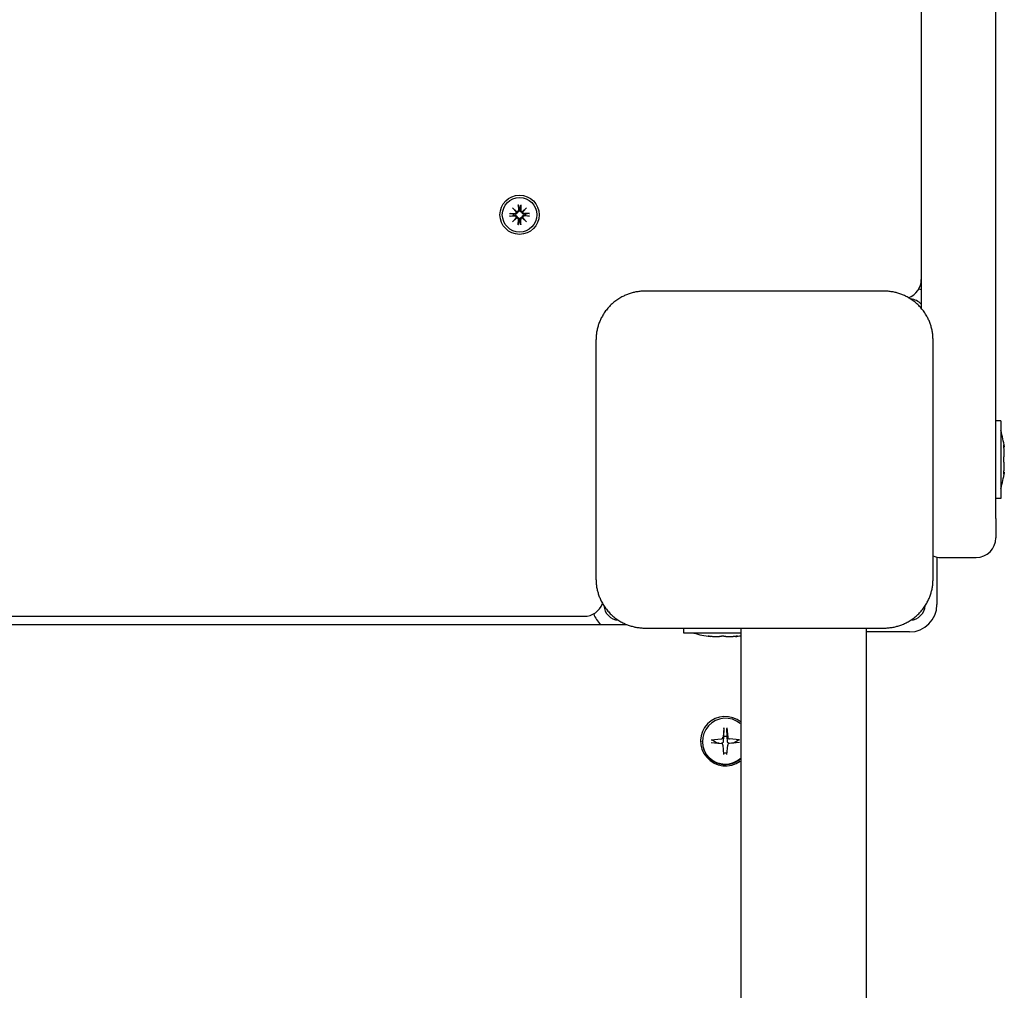
# Model space of a CAD drawing. Extents: x -18709 to -6574, y 7691 to 18552.
# Drawn here: x -13636 to -13384, y 15592 to 15840 of the extents above; entities that cross this region are included whole.
import ezdxf

# ---------------------------------------------------------------- set-up
doc = ezdxf.new("R2010")
doc.units = 0
doc.header["$LTSCALE"] = 30
doc.header["$MEASUREMENT"] = 0
doc.layers.get('0').update_dxf_attribs({"linetype": 'CONTINUOUS'})

msp = doc.modelspace()

# ---------------------------------------------------------------- linework, layer by layer
for p, q in [((-13405.48, 15904.36), (-13405.48, 15765.95)), ((-13386.48, 15765.95), (-13386.48, 15904.36)), ((-13508.3, 15792.31), (-13508.27, 15790.97)), ((-13507.65, 15792.31), (-13507.69, 15790.97)), ((-13510.54, 15790.07), (-13509.19, 15790.04)), ((-13509.61, 15789.9), (-13510.42, 15790.06)), ((-13509.74, 15791.52), (-13508.72, 15790.59)), ((-13509.74, 15791.52), (-13508.86, 15790.63)), ((-13508.81, 15790.49), (-13509.74, 15791.52)), ((-13509.2, 15789.87), (-13509.61, 15789.9)), ((-13508.86, 15790.63), (-13508.62, 15790.39)), ((-13508.29, 15792.2), (-13508.13, 15791.39)), ((-13508.13, 15791.39), (-13508.1, 15790.97)), ((-13507.86, 15790.97), (-13507.83, 15791.39)), ((-13507.83, 15791.39), (-13507.66, 15792.2)), ((-13507.1, 15790.63), (-13507.33, 15790.39)), ((-13507.24, 15790.59), (-13506.21, 15791.52)), ((-13506.21, 15791.52), (-13507.14, 15790.49)), ((-13506.21, 15791.52), (-13507.1, 15790.63)), ((-13505.42, 15790.07), (-13506.76, 15790.04)), ((-13506.34, 15789.9), (-13506.76, 15789.87)), ((-13505.53, 15790.06), (-13506.34, 15789.9)), ((-13510.54, 15789.43), (-13509.19, 15789.46)), ((-13510.42, 15789.44), (-13509.61, 15789.6)), ((-13509.74, 15787.98), (-13508.81, 15789.01)), ((-13508.72, 15788.92), (-13509.74, 15787.98)), ((-13509.74, 15787.98), (-13508.86, 15788.87)), ((-13509.61, 15789.6), (-13509.2, 15789.63)), ((-13508.86, 15788.87), (-13508.62, 15789.11)), ((-13508.3, 15787.19), (-13508.27, 15788.54)), ((-13508.13, 15788.11), (-13508.29, 15787.31)), ((-13508.1, 15788.53), (-13508.13, 15788.11)), ((-13507.83, 15788.11), (-13507.86, 15788.53)), ((-13507.66, 15787.31), (-13507.83, 15788.11)), ((-13507.65, 15787.19), (-13507.69, 15788.54)), ((-13507.1, 15788.87), (-13507.33, 15789.11)), ((-13506.21, 15787.98), (-13507.24, 15788.92)), ((-13507.14, 15789.01), (-13506.21, 15787.98)), ((-13506.21, 15787.98), (-13507.1, 15788.87)), ((-13506.76, 15789.63), (-13506.34, 15789.6)), ((-13505.42, 15789.43), (-13506.76, 15789.46)), ((-13506.34, 15789.6), (-13505.53, 15789.44)), ((-13414.98, 15770.25), (-13475.98, 15770.25)), ((-13405.48, 15765.95), (-13405.48, 15765.88)), ((-13386.48, 15712.25), (-13386.48, 15765.95)), ((-13488.48, 15757.75), (-13488.48, 15696.75)), ((-13402.48, 15696.75), (-13402.48, 15757.75)), ((-13385.21, 15737.17), (-13386.48, 15737.17)), ((-13385.21, 15737.17), (-13385.21, 15717.34)), ((-13384.42, 15730.46), (-13384.3, 15730.46)), ((-13384.42, 15724.04), (-13384.3, 15724.04)), ((-13385.21, 15717.34), (-13386.48, 15717.34)), ((-13386.48, 15712.25), (-13386.48, 15707.25)), ((-13401.48, 15702.35), (-13401.48, 15690.25)), ((-13400.48, 15702.25), (-13391.48, 15702.25)), ((-14339.48, 15687.25), (-13491.48, 15687.25)), ((-14350.31, 15685.15), (-13480.64, 15685.15)), ((-13475.98, 15684.25), (-13414.98, 15684.25)), ((-13466.04, 15682.98), (-13466.04, 15684.25)), ((-13451.48, 15684.25), (-13451.48, 14132.15)), ((-13419.48, 14132.15), (-13419.48, 15684.25)), ((-13451.48, 15682.98), (-13466.04, 15682.98)), ((-13459.34, 15682.19), (-13459.34, 15682.07)), ((-13452.91, 15682.19), (-13452.91, 15682.07)), ((-13408.48, 15683.25), (-13419.48, 15683.25)), ((-13455.86, 15658.8), (-13456.07, 15656.4)), ((-13455.87, 15658.63), (-13455.94, 15656.47)), ((-13455.09, 15658.8), (-13454.88, 15656.4)), ((-13455.01, 15656.47), (-13455.08, 15658.63)), ((-13461.49, 15655.37), (-13461.49, 15655.25)), ((-13459.1, 15655.74), (-13456.57, 15655.94)), ((-13459.1, 15655.01), (-13456.57, 15654.81)), ((-13457.01, 15654.85), (-13457.6, 15654.9)), ((-13455.86, 15651.95), (-13456.07, 15654.35)), ((-13455.94, 15656.47), (-13456.02, 15655.32)), ((-13455.09, 15651.95), (-13454.88, 15654.35)), ((-13454.94, 15655.32), (-13455.01, 15656.47)), ((-13451.85, 15655.74), (-13454.39, 15655.94)), ((-13451.85, 15655.01), (-13454.39, 15654.81)), ((-13453.35, 15654.9), (-13453.94, 15654.85))]:
    msp.add_line(p, q)
at = {"flags": 128}
for points in [[(-13508.29, 15792.2), (-13508.29, 15792.2), (-13508.29, 15792.2), (-13508.29, 15792.21), (-13508.29, 15792.21), (-13508.29, 15792.21), (-13508.29, 15792.22), (-13508.29, 15792.22), (-13508.29, 15792.22), (-13508.29, 15792.23), (-13508.29, 15792.23), (-13508.3, 15792.24), (-13508.3, 15792.24), (-13508.3, 15792.25), (-13508.3, 15792.25), (-13508.3, 15792.26), (-13508.3, 15792.26), (-13508.3, 15792.27), (-13508.3, 15792.28), (-13508.3, 15792.28), (-13508.3, 15792.29), (-13508.3, 15792.29), (-13508.3, 15792.3), (-13508.3, 15792.31), (-13508.3, 15792.31)], [(-13507.65, 15792.31), (-13507.66, 15792.31), (-13507.66, 15792.3), (-13507.66, 15792.29), (-13507.66, 15792.29), (-13507.66, 15792.28), (-13507.66, 15792.28), (-13507.66, 15792.27), (-13507.66, 15792.26), (-13507.66, 15792.26), (-13507.66, 15792.25), (-13507.66, 15792.25), (-13507.66, 15792.24), (-13507.66, 15792.24), (-13507.66, 15792.23), (-13507.66, 15792.23), (-13507.66, 15792.22), (-13507.66, 15792.22), (-13507.66, 15792.22), (-13507.66, 15792.21), (-13507.66, 15792.21), (-13507.66, 15792.21), (-13507.66, 15792.2), (-13507.66, 15792.2), (-13507.66, 15792.2)], [(-13510.54, 15790.07), (-13510.53, 15790.07), (-13510.52, 15790.07), (-13510.52, 15790.07), (-13510.51, 15790.07), (-13510.51, 15790.07), (-13510.5, 15790.07), (-13510.49, 15790.07), (-13510.49, 15790.07), (-13510.48, 15790.07), (-13510.48, 15790.07), (-13510.47, 15790.07), (-13510.47, 15790.07), (-13510.46, 15790.07), (-13510.46, 15790.07), (-13510.45, 15790.07), (-13510.45, 15790.07), (-13510.45, 15790.07), (-13510.44, 15790.07), (-13510.44, 15790.07), (-13510.43, 15790.07), (-13510.43, 15790.07), (-13510.43, 15790.07), (-13510.42, 15790.07), (-13510.42, 15790.06)], [(-13508.62, 15790.39), (-13508.62, 15790.36), (-13508.63, 15790.32), (-13508.63, 15790.28), (-13508.64, 15790.25), (-13508.66, 15790.21), (-13508.67, 15790.18), (-13508.69, 15790.14), (-13508.71, 15790.11), (-13508.73, 15790.08), (-13508.75, 15790.05), (-13508.78, 15790.02), (-13508.81, 15790), (-13508.84, 15789.98), (-13508.87, 15789.95), (-13508.9, 15789.94), (-13508.93, 15789.92), (-13508.96, 15789.91), (-13508.99, 15789.9), (-13509.03, 15789.89), (-13509.06, 15789.88), (-13509.09, 15789.87), (-13509.13, 15789.87), (-13509.16, 15789.87), (-13509.2, 15789.87)], [(-13508.1, 15790.97), (-13508.1, 15790.94), (-13508.1, 15790.9), (-13508.1, 15790.87), (-13508.1, 15790.84), (-13508.11, 15790.8), (-13508.12, 15790.77), (-13508.13, 15790.73), (-13508.15, 15790.7), (-13508.16, 15790.67), (-13508.18, 15790.64), (-13508.2, 15790.61), (-13508.22, 15790.58), (-13508.25, 15790.55), (-13508.28, 15790.53), (-13508.31, 15790.5), (-13508.34, 15790.48), (-13508.37, 15790.46), (-13508.4, 15790.45), (-13508.44, 15790.43), (-13508.47, 15790.42), (-13508.51, 15790.41), (-13508.55, 15790.4), (-13508.58, 15790.4), (-13508.62, 15790.39)], [(-13507.33, 15790.39), (-13507.37, 15790.4), (-13507.41, 15790.4), (-13507.44, 15790.41), (-13507.48, 15790.42), (-13507.52, 15790.43), (-13507.55, 15790.45), (-13507.59, 15790.46), (-13507.62, 15790.48), (-13507.65, 15790.5), (-13507.68, 15790.53), (-13507.71, 15790.55), (-13507.73, 15790.58), (-13507.75, 15790.61), (-13507.77, 15790.64), (-13507.79, 15790.67), (-13507.81, 15790.7), (-13507.82, 15790.73), (-13507.83, 15790.77), (-13507.84, 15790.8), (-13507.85, 15790.84), (-13507.85, 15790.87), (-13507.86, 15790.9), (-13507.86, 15790.94), (-13507.86, 15790.97)], [(-13506.76, 15789.87), (-13506.79, 15789.87), (-13506.82, 15789.87), (-13506.86, 15789.87), (-13506.89, 15789.88), (-13506.93, 15789.89), (-13506.96, 15789.9), (-13507, 15789.91), (-13507.03, 15789.92), (-13507.06, 15789.94), (-13507.09, 15789.95), (-13507.12, 15789.98), (-13507.15, 15790), (-13507.17, 15790.02), (-13507.2, 15790.05), (-13507.23, 15790.08), (-13507.25, 15790.11), (-13507.27, 15790.14), (-13507.28, 15790.18), (-13507.3, 15790.21), (-13507.31, 15790.25), (-13507.32, 15790.28), (-13507.33, 15790.32), (-13507.33, 15790.36), (-13507.33, 15790.39)], [(-13505.53, 15790.06), (-13505.53, 15790.07), (-13505.53, 15790.07), (-13505.52, 15790.07), (-13505.52, 15790.07), (-13505.52, 15790.07), (-13505.51, 15790.07), (-13505.51, 15790.07), (-13505.5, 15790.07), (-13505.5, 15790.07), (-13505.49, 15790.07), (-13505.49, 15790.07), (-13505.48, 15790.07), (-13505.48, 15790.07), (-13505.47, 15790.07), (-13505.47, 15790.07), (-13505.46, 15790.07), (-13505.46, 15790.07), (-13505.45, 15790.07), (-13505.45, 15790.07), (-13505.44, 15790.07), (-13505.44, 15790.07), (-13505.43, 15790.07), (-13505.42, 15790.07), (-13505.42, 15790.07)], [(-13510.42, 15789.44), (-13510.42, 15789.44), (-13510.43, 15789.44), (-13510.43, 15789.44), (-13510.43, 15789.44), (-13510.44, 15789.44), (-13510.44, 15789.44), (-13510.45, 15789.44), (-13510.45, 15789.43), (-13510.45, 15789.43), (-13510.46, 15789.43), (-13510.46, 15789.43), (-13510.47, 15789.43), (-13510.47, 15789.43), (-13510.48, 15789.43), (-13510.48, 15789.43), (-13510.49, 15789.43), (-13510.49, 15789.43), (-13510.5, 15789.43), (-13510.51, 15789.43), (-13510.51, 15789.43), (-13510.52, 15789.43), (-13510.52, 15789.43), (-13510.53, 15789.43), (-13510.54, 15789.43)], [(-13509.2, 15789.63), (-13509.16, 15789.63), (-13509.13, 15789.63), (-13509.09, 15789.63), (-13509.06, 15789.62), (-13509.03, 15789.62), (-13508.99, 15789.61), (-13508.96, 15789.6), (-13508.93, 15789.58), (-13508.9, 15789.57), (-13508.87, 15789.55), (-13508.84, 15789.53), (-13508.81, 15789.51), (-13508.78, 15789.48), (-13508.75, 15789.45), (-13508.73, 15789.42), (-13508.71, 15789.39), (-13508.69, 15789.36), (-13508.67, 15789.33), (-13508.66, 15789.29), (-13508.64, 15789.26), (-13508.63, 15789.22), (-13508.63, 15789.18), (-13508.62, 15789.14), (-13508.62, 15789.11)], [(-13508.62, 15789.11), (-13508.58, 15789.11), (-13508.55, 15789.1), (-13508.51, 15789.1), (-13508.47, 15789.09), (-13508.44, 15789.07), (-13508.4, 15789.06), (-13508.37, 15789.04), (-13508.34, 15789.02), (-13508.31, 15789), (-13508.28, 15788.98), (-13508.25, 15788.95), (-13508.22, 15788.92), (-13508.2, 15788.89), (-13508.18, 15788.86), (-13508.16, 15788.83), (-13508.15, 15788.8), (-13508.13, 15788.77), (-13508.12, 15788.74), (-13508.11, 15788.7), (-13508.1, 15788.67), (-13508.1, 15788.63), (-13508.1, 15788.6), (-13508.1, 15788.56), (-13508.1, 15788.53)], [(-13508.3, 15787.19), (-13508.3, 15787.2), (-13508.3, 15787.2), (-13508.3, 15787.21), (-13508.3, 15787.22), (-13508.3, 15787.22), (-13508.3, 15787.23), (-13508.3, 15787.23), (-13508.3, 15787.24), (-13508.3, 15787.24), (-13508.3, 15787.25), (-13508.3, 15787.25), (-13508.3, 15787.26), (-13508.3, 15787.26), (-13508.29, 15787.27), (-13508.29, 15787.27), (-13508.29, 15787.28), (-13508.29, 15787.28), (-13508.29, 15787.29), (-13508.29, 15787.29), (-13508.29, 15787.29), (-13508.29, 15787.3), (-13508.29, 15787.3), (-13508.29, 15787.3), (-13508.29, 15787.31)], [(-13507.86, 15788.53), (-13507.86, 15788.56), (-13507.86, 15788.6), (-13507.85, 15788.63), (-13507.85, 15788.67), (-13507.84, 15788.7), (-13507.83, 15788.74), (-13507.82, 15788.77), (-13507.81, 15788.8), (-13507.79, 15788.83), (-13507.77, 15788.86), (-13507.75, 15788.89), (-13507.73, 15788.92), (-13507.71, 15788.95), (-13507.68, 15788.98), (-13507.65, 15789), (-13507.62, 15789.02), (-13507.59, 15789.04), (-13507.55, 15789.06), (-13507.52, 15789.07), (-13507.48, 15789.09), (-13507.44, 15789.1), (-13507.41, 15789.1), (-13507.37, 15789.11), (-13507.33, 15789.11)], [(-13507.66, 15787.31), (-13507.66, 15787.3), (-13507.66, 15787.3), (-13507.66, 15787.3), (-13507.66, 15787.29), (-13507.66, 15787.29), (-13507.66, 15787.29), (-13507.66, 15787.28), (-13507.66, 15787.28), (-13507.66, 15787.27), (-13507.66, 15787.27), (-13507.66, 15787.26), (-13507.66, 15787.26), (-13507.66, 15787.25), (-13507.66, 15787.25), (-13507.66, 15787.24), (-13507.66, 15787.24), (-13507.66, 15787.23), (-13507.66, 15787.23), (-13507.66, 15787.22), (-13507.66, 15787.22), (-13507.66, 15787.21), (-13507.66, 15787.2), (-13507.66, 15787.2), (-13507.65, 15787.19)], [(-13507.33, 15789.11), (-13507.33, 15789.14), (-13507.33, 15789.18), (-13507.32, 15789.22), (-13507.31, 15789.26), (-13507.3, 15789.29), (-13507.28, 15789.33), (-13507.27, 15789.36), (-13507.25, 15789.39), (-13507.23, 15789.42), (-13507.2, 15789.45), (-13507.17, 15789.48), (-13507.15, 15789.51), (-13507.12, 15789.53), (-13507.09, 15789.55), (-13507.06, 15789.57), (-13507.03, 15789.58), (-13507, 15789.6), (-13506.96, 15789.61), (-13506.93, 15789.62), (-13506.89, 15789.62), (-13506.86, 15789.63), (-13506.82, 15789.63), (-13506.79, 15789.63), (-13506.76, 15789.63)], [(-13505.42, 15789.43), (-13505.42, 15789.43), (-13505.43, 15789.43), (-13505.44, 15789.43), (-13505.44, 15789.43), (-13505.45, 15789.43), (-13505.45, 15789.43), (-13505.46, 15789.43), (-13505.46, 15789.43), (-13505.47, 15789.43), (-13505.47, 15789.43), (-13505.48, 15789.43), (-13505.48, 15789.43), (-13505.49, 15789.43), (-13505.49, 15789.43), (-13505.5, 15789.43), (-13505.5, 15789.43), (-13505.51, 15789.44), (-13505.51, 15789.44), (-13505.52, 15789.44), (-13505.52, 15789.44), (-13505.52, 15789.44), (-13505.53, 15789.44), (-13505.53, 15789.44), (-13505.53, 15789.44)], [(-13475.98, 15770.25), (-13476.23, 15770.25), (-13476.49, 15770.24), (-13476.75, 15770.23), (-13477, 15770.21), (-13477.26, 15770.19), (-13477.52, 15770.16), (-13477.77, 15770.12), (-13478.02, 15770.08), (-13478.28, 15770.04), (-13478.53, 15769.99), (-13478.78, 15769.93), (-13479.03, 15769.87), (-13479.27, 15769.81), (-13479.52, 15769.74), (-13479.76, 15769.67), (-13480, 15769.59), (-13480.24, 15769.5), (-13480.48, 15769.41), (-13480.72, 15769.32), (-13480.95, 15769.22), (-13481.18, 15769.12), (-13481.41, 15769.01), (-13481.64, 15768.9), (-13481.86, 15768.78)], [(-13409.09, 15768.78), (-13409.32, 15768.9), (-13409.54, 15769.01), (-13409.77, 15769.12), (-13410, 15769.22), (-13410.24, 15769.32), (-13410.47, 15769.41), (-13410.71, 15769.5), (-13410.95, 15769.59), (-13411.19, 15769.66), (-13411.44, 15769.74), (-13411.68, 15769.81), (-13411.93, 15769.87), (-13412.18, 15769.93), (-13412.43, 15769.99), (-13412.68, 15770.04), (-13412.93, 15770.08), (-13413.18, 15770.12), (-13413.44, 15770.16), (-13413.69, 15770.19), (-13413.95, 15770.21), (-13414.21, 15770.23), (-13414.46, 15770.24), (-13414.72, 15770.25), (-13414.98, 15770.25)], [(-13481.86, 15768.78), (-13482.13, 15768.64), (-13482.39, 15768.48), (-13482.65, 15768.32), (-13482.91, 15768.15), (-13483.16, 15767.98), (-13483.41, 15767.8), (-13483.66, 15767.61), (-13483.9, 15767.42), (-13484.14, 15767.22), (-13484.37, 15767.02), (-13484.59, 15766.81), (-13484.82, 15766.59), (-13485.03, 15766.37), (-13485.24, 15766.14), (-13485.45, 15765.91), (-13485.65, 15765.67), (-13485.84, 15765.43), (-13486.03, 15765.19), (-13486.21, 15764.94), (-13486.38, 15764.68), (-13486.55, 15764.42), (-13486.71, 15764.16), (-13486.86, 15763.9), (-13487.01, 15763.63)], [(-13403.95, 15763.63), (-13404.09, 15763.9), (-13404.25, 15764.16), (-13404.41, 15764.42), (-13404.57, 15764.68), (-13404.75, 15764.94), (-13404.93, 15765.19), (-13405.11, 15765.43), (-13405.31, 15765.67), (-13405.51, 15765.91), (-13405.71, 15766.14), (-13405.92, 15766.37), (-13406.14, 15766.59), (-13406.36, 15766.81), (-13406.59, 15767.02), (-13406.82, 15767.22), (-13407.05, 15767.42), (-13407.3, 15767.61), (-13407.54, 15767.8), (-13407.79, 15767.98), (-13408.05, 15768.15), (-13408.31, 15768.32), (-13408.57, 15768.48), (-13408.83, 15768.64), (-13409.09, 15768.78)], [(-13487.01, 15763.63), (-13487.12, 15763.41), (-13487.23, 15763.19), (-13487.34, 15762.96), (-13487.44, 15762.73), (-13487.54, 15762.49), (-13487.64, 15762.26), (-13487.73, 15762.02), (-13487.81, 15761.78), (-13487.89, 15761.54), (-13487.96, 15761.29), (-13488.03, 15761.05), (-13488.1, 15760.8), (-13488.16, 15760.55), (-13488.21, 15760.3), (-13488.26, 15760.05), (-13488.31, 15759.8), (-13488.35, 15759.54), (-13488.38, 15759.29), (-13488.41, 15759.03), (-13488.43, 15758.78), (-13488.45, 15758.52), (-13488.47, 15758.27), (-13488.47, 15758.01), (-13488.48, 15757.75)], [(-13402.48, 15757.75), (-13402.48, 15758.01), (-13402.49, 15758.27), (-13402.5, 15758.52), (-13402.52, 15758.78), (-13402.54, 15759.03), (-13402.57, 15759.29), (-13402.61, 15759.55), (-13402.65, 15759.8), (-13402.69, 15760.05), (-13402.74, 15760.3), (-13402.79, 15760.55), (-13402.85, 15760.8), (-13402.92, 15761.05), (-13402.99, 15761.29), (-13403.06, 15761.54), (-13403.14, 15761.78), (-13403.23, 15762.02), (-13403.32, 15762.26), (-13403.41, 15762.49), (-13403.51, 15762.73), (-13403.61, 15762.96), (-13403.72, 15763.19), (-13403.83, 15763.41), (-13403.95, 15763.63)], [(-13384.39, 15730.27), (-13384.4, 15730.33), (-13384.4, 15730.4), (-13384.41, 15730.46), (-13384.42, 15730.52), (-13384.42, 15730.58), (-13384.43, 15730.64), (-13384.43, 15730.7), (-13384.44, 15730.75), (-13384.44, 15730.79), (-13384.44, 15730.84), (-13384.44, 15730.88), (-13384.45, 15730.91), (-13384.44, 15730.94), (-13384.44, 15730.97), (-13384.44, 15730.99), (-13384.44, 15731), (-13384.43, 15731), (-13384.43, 15731), (-13384.42, 15731), (-13384.42, 15730.99), (-13384.41, 15730.97), (-13384.4, 15730.95), (-13384.4, 15730.92), (-13384.39, 15730.89)], [(-13384.39, 15730.89), (-13384.38, 15730.85), (-13384.38, 15730.82), (-13384.38, 15730.79), (-13384.37, 15730.76), (-13384.36, 15730.73), (-13384.36, 15730.7), (-13384.35, 15730.68), (-13384.34, 15730.65), (-13384.34, 15730.63), (-13384.33, 15730.61), (-13384.33, 15730.59), (-13384.32, 15730.57), (-13384.32, 15730.55), (-13384.32, 15730.54), (-13384.31, 15730.52), (-13384.31, 15730.51), (-13384.31, 15730.5), (-13384.3, 15730.49), (-13384.3, 15730.48), (-13384.3, 15730.47), (-13384.3, 15730.47), (-13384.3, 15730.47), (-13384.3, 15730.46), (-13384.3, 15730.46)], [(-13384.39, 15727.87), (-13384.38, 15727.93), (-13384.37, 15727.99), (-13384.36, 15728.06), (-13384.34, 15728.13), (-13384.33, 15728.21), (-13384.32, 15728.29), (-13384.32, 15728.38), (-13384.31, 15728.47), (-13384.3, 15728.56), (-13384.3, 15728.66), (-13384.3, 15728.76), (-13384.3, 15728.86), (-13384.3, 15728.96), (-13384.3, 15729.07), (-13384.3, 15729.18), (-13384.31, 15729.3), (-13384.32, 15729.41), (-13384.32, 15729.53), (-13384.33, 15729.65), (-13384.34, 15729.78), (-13384.36, 15729.9), (-13384.37, 15730.02), (-13384.38, 15730.15), (-13384.39, 15730.27)], [(-13384.39, 15726.63), (-13384.4, 15726.66), (-13384.4, 15726.7), (-13384.41, 15726.74), (-13384.42, 15726.79), (-13384.42, 15726.84), (-13384.43, 15726.89), (-13384.43, 15726.94), (-13384.44, 15727), (-13384.44, 15727.06), (-13384.44, 15727.12), (-13384.44, 15727.19), (-13384.45, 15727.25), (-13384.44, 15727.32), (-13384.44, 15727.38), (-13384.44, 15727.44), (-13384.44, 15727.5), (-13384.43, 15727.56), (-13384.43, 15727.62), (-13384.42, 15727.67), (-13384.42, 15727.72), (-13384.41, 15727.77), (-13384.4, 15727.81), (-13384.4, 15727.84), (-13384.39, 15727.87)], [(-13384.39, 15724.24), (-13384.38, 15724.36), (-13384.37, 15724.48), (-13384.36, 15724.6), (-13384.34, 15724.73), (-13384.33, 15724.85), (-13384.32, 15724.97), (-13384.32, 15725.09), (-13384.31, 15725.21), (-13384.3, 15725.32), (-13384.3, 15725.43), (-13384.3, 15725.54), (-13384.3, 15725.65), (-13384.3, 15725.75), (-13384.3, 15725.85), (-13384.3, 15725.94), (-13384.31, 15726.04), (-13384.32, 15726.13), (-13384.32, 15726.21), (-13384.33, 15726.3), (-13384.34, 15726.37), (-13384.36, 15726.45), (-13384.37, 15726.51), (-13384.38, 15726.58), (-13384.39, 15726.63)], [(-13384.39, 15723.62), (-13384.4, 15723.58), (-13384.4, 15723.55), (-13384.41, 15723.53), (-13384.42, 15723.51), (-13384.42, 15723.5), (-13384.43, 15723.5), (-13384.43, 15723.5), (-13384.44, 15723.51), (-13384.44, 15723.52), (-13384.44, 15723.54), (-13384.44, 15723.56), (-13384.45, 15723.59), (-13384.44, 15723.63), (-13384.44, 15723.67), (-13384.44, 15723.71), (-13384.44, 15723.76), (-13384.43, 15723.81), (-13384.43, 15723.86), (-13384.42, 15723.92), (-13384.42, 15723.98), (-13384.41, 15724.05), (-13384.4, 15724.11), (-13384.4, 15724.17), (-13384.39, 15724.24)], [(-13384.3, 15724.04), (-13384.3, 15724.04), (-13384.3, 15724.04), (-13384.3, 15724.03), (-13384.3, 15724.03), (-13384.3, 15724.02), (-13384.3, 15724.01), (-13384.31, 15724), (-13384.31, 15723.99), (-13384.31, 15723.98), (-13384.32, 15723.97), (-13384.32, 15723.95), (-13384.32, 15723.93), (-13384.33, 15723.92), (-13384.33, 15723.89), (-13384.34, 15723.87), (-13384.34, 15723.85), (-13384.35, 15723.83), (-13384.36, 15723.8), (-13384.36, 15723.77), (-13384.37, 15723.74), (-13384.38, 15723.71), (-13384.38, 15723.68), (-13384.38, 15723.65), (-13384.39, 15723.62)], [(-13488.48, 15696.75), (-13488.47, 15696.5), (-13488.47, 15696.24), (-13488.45, 15695.98), (-13488.43, 15695.72), (-13488.41, 15695.47), (-13488.38, 15695.21), (-13488.35, 15694.96), (-13488.31, 15694.7), (-13488.26, 15694.45), (-13488.21, 15694.2), (-13488.16, 15693.95), (-13488.1, 15693.7), (-13488.03, 15693.46), (-13487.96, 15693.21), (-13487.89, 15692.97), (-13487.81, 15692.72), (-13487.73, 15692.48), (-13487.64, 15692.25), (-13487.54, 15692.01), (-13487.44, 15691.78), (-13487.34, 15691.55), (-13487.23, 15691.32), (-13487.12, 15691.09), (-13487.01, 15690.87)], [(-13403.95, 15690.87), (-13403.83, 15691.09), (-13403.72, 15691.32), (-13403.61, 15691.55), (-13403.51, 15691.78), (-13403.41, 15692.01), (-13403.32, 15692.25), (-13403.23, 15692.48), (-13403.14, 15692.73), (-13403.06, 15692.97), (-13402.99, 15693.21), (-13402.92, 15693.46), (-13402.85, 15693.7), (-13402.79, 15693.95), (-13402.74, 15694.2), (-13402.69, 15694.45), (-13402.65, 15694.7), (-13402.61, 15694.96), (-13402.57, 15695.21), (-13402.54, 15695.47), (-13402.52, 15695.72), (-13402.5, 15695.98), (-13402.49, 15696.24), (-13402.48, 15696.5), (-13402.48, 15696.75)], [(-13487.01, 15690.87), (-13486.86, 15690.6), (-13486.71, 15690.34), (-13486.55, 15690.08), (-13486.38, 15689.82), (-13486.21, 15689.57), (-13486.03, 15689.32), (-13485.84, 15689.07), (-13485.65, 15688.83), (-13485.45, 15688.59), (-13485.24, 15688.36), (-13485.03, 15688.13), (-13484.82, 15687.91), (-13484.59, 15687.7), (-13484.37, 15687.49), (-13484.14, 15687.28), (-13483.9, 15687.08), (-13483.66, 15686.89), (-13483.41, 15686.7), (-13483.16, 15686.52), (-13482.91, 15686.35), (-13482.65, 15686.18), (-13482.39, 15686.02), (-13482.13, 15685.87), (-13481.86, 15685.72)], [(-13409.09, 15685.72), (-13408.83, 15685.87), (-13408.57, 15686.02), (-13408.31, 15686.18), (-13408.05, 15686.35), (-13407.79, 15686.52), (-13407.54, 15686.7), (-13407.3, 15686.89), (-13407.05, 15687.08), (-13406.82, 15687.28), (-13406.59, 15687.49), (-13406.36, 15687.7), (-13406.14, 15687.91), (-13405.92, 15688.13), (-13405.71, 15688.36), (-13405.51, 15688.59), (-13405.31, 15688.83), (-13405.11, 15689.07), (-13404.93, 15689.32), (-13404.75, 15689.57), (-13404.57, 15689.82), (-13404.41, 15690.08), (-13404.25, 15690.34), (-13404.09, 15690.6), (-13403.95, 15690.87)], [(-13481.86, 15685.72), (-13481.64, 15685.61), (-13481.41, 15685.49), (-13481.18, 15685.39), (-13480.95, 15685.28), (-13480.72, 15685.19), (-13480.48, 15685.09), (-13480.24, 15685), (-13480, 15684.92), (-13479.76, 15684.84), (-13479.52, 15684.76), (-13479.27, 15684.69), (-13479.03, 15684.63), (-13478.78, 15684.57), (-13478.53, 15684.51), (-13478.28, 15684.47), (-13478.02, 15684.42), (-13477.77, 15684.38), (-13477.52, 15684.35), (-13477.26, 15684.32), (-13477, 15684.29), (-13476.75, 15684.28), (-13476.49, 15684.26), (-13476.23, 15684.25), (-13475.98, 15684.25)], [(-13414.98, 15684.25), (-13414.72, 15684.25), (-13414.46, 15684.26), (-13414.21, 15684.28), (-13413.95, 15684.29), (-13413.69, 15684.32), (-13413.44, 15684.35), (-13413.18, 15684.38), (-13412.93, 15684.42), (-13412.68, 15684.46), (-13412.43, 15684.51), (-13412.18, 15684.57), (-13411.93, 15684.63), (-13411.68, 15684.69), (-13411.44, 15684.76), (-13411.19, 15684.84), (-13410.95, 15684.92), (-13410.71, 15685), (-13410.47, 15685.09), (-13410.24, 15685.19), (-13410, 15685.28), (-13409.77, 15685.39), (-13409.54, 15685.49), (-13409.32, 15685.61), (-13409.09, 15685.72)], [(-13459.76, 15682.17), (-13459.79, 15682.18), (-13459.82, 15682.18), (-13459.85, 15682.19), (-13459.86, 15682.2), (-13459.87, 15682.2), (-13459.88, 15682.21), (-13459.88, 15682.21), (-13459.87, 15682.22), (-13459.86, 15682.22), (-13459.84, 15682.22), (-13459.82, 15682.22), (-13459.79, 15682.23), (-13459.75, 15682.22), (-13459.71, 15682.22), (-13459.67, 15682.22), (-13459.62, 15682.22), (-13459.57, 15682.21), (-13459.51, 15682.21), (-13459.45, 15682.2), (-13459.39, 15682.2), (-13459.33, 15682.19), (-13459.27, 15682.18), (-13459.2, 15682.18), (-13459.14, 15682.17)], [(-13459.34, 15682.07), (-13459.34, 15682.07), (-13459.34, 15682.07), (-13459.34, 15682.07), (-13459.35, 15682.07), (-13459.36, 15682.07), (-13459.36, 15682.07), (-13459.37, 15682.08), (-13459.38, 15682.08), (-13459.4, 15682.08), (-13459.41, 15682.09), (-13459.43, 15682.09), (-13459.44, 15682.09), (-13459.46, 15682.1), (-13459.48, 15682.1), (-13459.5, 15682.11), (-13459.53, 15682.11), (-13459.55, 15682.12), (-13459.58, 15682.13), (-13459.6, 15682.13), (-13459.63, 15682.14), (-13459.66, 15682.15), (-13459.69, 15682.15), (-13459.73, 15682.16), (-13459.76, 15682.17)], [(-13459.14, 15682.17), (-13459.02, 15682.15), (-13458.9, 15682.14), (-13458.77, 15682.13), (-13458.65, 15682.11), (-13458.53, 15682.1), (-13458.41, 15682.09), (-13458.29, 15682.09), (-13458.17, 15682.08), (-13458.05, 15682.07), (-13457.94, 15682.07), (-13457.83, 15682.07), (-13457.73, 15682.07), (-13457.63, 15682.07), (-13457.53, 15682.07), (-13457.43, 15682.07), (-13457.34, 15682.08), (-13457.25, 15682.09), (-13457.16, 15682.09), (-13457.08, 15682.1), (-13457, 15682.11), (-13456.93, 15682.13), (-13456.86, 15682.14), (-13456.8, 15682.15), (-13456.75, 15682.17)], [(-13456.75, 15682.17), (-13456.71, 15682.18), (-13456.68, 15682.18), (-13456.64, 15682.19), (-13456.59, 15682.2), (-13456.54, 15682.2), (-13456.49, 15682.21), (-13456.43, 15682.21), (-13456.38, 15682.22), (-13456.32, 15682.22), (-13456.25, 15682.22), (-13456.19, 15682.22), (-13456.12, 15682.23), (-13456.06, 15682.22), (-13455.99, 15682.22), (-13455.93, 15682.22), (-13455.87, 15682.22), (-13455.82, 15682.21), (-13455.76, 15682.21), (-13455.71, 15682.2), (-13455.66, 15682.2), (-13455.61, 15682.19), (-13455.57, 15682.18), (-13455.54, 15682.18), (-13455.51, 15682.17)], [(-13455.51, 15682.17), (-13455.45, 15682.15), (-13455.39, 15682.14), (-13455.32, 15682.13), (-13455.25, 15682.11), (-13455.17, 15682.1), (-13455.09, 15682.09), (-13455, 15682.09), (-13454.91, 15682.08), (-13454.82, 15682.07), (-13454.72, 15682.07), (-13454.62, 15682.07), (-13454.52, 15682.07), (-13454.42, 15682.07), (-13454.31, 15682.07), (-13454.2, 15682.07), (-13454.08, 15682.08), (-13453.96, 15682.09), (-13453.85, 15682.09), (-13453.72, 15682.1), (-13453.6, 15682.11), (-13453.48, 15682.13), (-13453.36, 15682.14), (-13453.23, 15682.15), (-13453.11, 15682.17)], [(-13453.11, 15682.17), (-13453.05, 15682.18), (-13452.98, 15682.18), (-13452.92, 15682.19), (-13452.85, 15682.2), (-13452.79, 15682.2), (-13452.74, 15682.21), (-13452.68, 15682.21), (-13452.63, 15682.22), (-13452.58, 15682.22), (-13452.54, 15682.22), (-13452.5, 15682.22), (-13452.46, 15682.23), (-13452.43, 15682.22), (-13452.41, 15682.22), (-13452.39, 15682.22), (-13452.38, 15682.22), (-13452.37, 15682.21), (-13452.37, 15682.21), (-13452.38, 15682.2), (-13452.39, 15682.2), (-13452.41, 15682.19), (-13452.43, 15682.18), (-13452.46, 15682.18), (-13452.49, 15682.17)], [(-13452.49, 15682.17), (-13452.52, 15682.16), (-13452.56, 15682.15), (-13452.59, 15682.15), (-13452.62, 15682.14), (-13452.65, 15682.13), (-13452.67, 15682.13), (-13452.7, 15682.12), (-13452.72, 15682.11), (-13452.75, 15682.11), (-13452.77, 15682.1), (-13452.79, 15682.1), (-13452.81, 15682.09), (-13452.82, 15682.09), (-13452.84, 15682.09), (-13452.85, 15682.08), (-13452.87, 15682.08), (-13452.88, 15682.08), (-13452.89, 15682.07), (-13452.9, 15682.07), (-13452.9, 15682.07), (-13452.91, 15682.07), (-13452.91, 15682.07), (-13452.91, 15682.07), (-13452.91, 15682.07)], [(-13455.87, 15658.63), (-13455.87, 15658.64), (-13455.87, 15658.65), (-13455.87, 15658.65), (-13455.87, 15658.66), (-13455.87, 15658.66), (-13455.87, 15658.67), (-13455.87, 15658.68), (-13455.87, 15658.68), (-13455.87, 15658.69), (-13455.87, 15658.7), (-13455.87, 15658.7), (-13455.87, 15658.71), (-13455.87, 15658.72), (-13455.87, 15658.73), (-13455.87, 15658.73), (-13455.87, 15658.74), (-13455.87, 15658.75), (-13455.87, 15658.75), (-13455.87, 15658.76), (-13455.87, 15658.77), (-13455.87, 15658.78), (-13455.86, 15658.78), (-13455.86, 15658.79), (-13455.86, 15658.8)], [(-13455.09, 15658.8), (-13455.09, 15658.79), (-13455.09, 15658.78), (-13455.09, 15658.78), (-13455.09, 15658.77), (-13455.09, 15658.76), (-13455.09, 15658.75), (-13455.09, 15658.75), (-13455.09, 15658.74), (-13455.08, 15658.73), (-13455.08, 15658.73), (-13455.08, 15658.72), (-13455.08, 15658.71), (-13455.08, 15658.7), (-13455.08, 15658.7), (-13455.08, 15658.69), (-13455.08, 15658.68), (-13455.08, 15658.68), (-13455.08, 15658.67), (-13455.08, 15658.66), (-13455.08, 15658.66), (-13455.08, 15658.65), (-13455.08, 15658.65), (-13455.08, 15658.64), (-13455.08, 15658.63)], [(-13459.1, 15655.74), (-13459.1, 15655.74), (-13459.09, 15655.74), (-13459.08, 15655.74), (-13459.07, 15655.74), (-13459.07, 15655.74), (-13459.06, 15655.74), (-13459.05, 15655.74), (-13459.05, 15655.74), (-13459.04, 15655.74), (-13459.03, 15655.74), (-13459.03, 15655.74), (-13459.02, 15655.74), (-13459.01, 15655.74), (-13459.01, 15655.74), (-13459, 15655.73), (-13459, 15655.73), (-13458.99, 15655.73), (-13458.99, 15655.73), (-13458.98, 15655.73), (-13458.98, 15655.73), (-13458.97, 15655.73), (-13458.97, 15655.72), (-13458.96, 15655.72), (-13458.96, 15655.72)], [(-13457.6, 15654.9), (-13457.65, 15654.93), (-13457.7, 15654.96), (-13457.74, 15654.98), (-13457.79, 15655.01), (-13457.84, 15655.04), (-13457.89, 15655.07), (-13457.94, 15655.1), (-13457.99, 15655.13), (-13458.04, 15655.16), (-13458.09, 15655.19), (-13458.15, 15655.23), (-13458.2, 15655.26), (-13458.26, 15655.29), (-13458.32, 15655.33), (-13458.37, 15655.36), (-13458.43, 15655.4), (-13458.49, 15655.44), (-13458.56, 15655.47), (-13458.62, 15655.51), (-13458.69, 15655.55), (-13458.75, 15655.59), (-13458.82, 15655.63), (-13458.89, 15655.68), (-13458.96, 15655.72)], [(-13456.02, 15655.32), (-13456.02, 15655.29), (-13456.03, 15655.25), (-13456.03, 15655.22), (-13456.04, 15655.19), (-13456.05, 15655.15), (-13456.06, 15655.12), (-13456.08, 15655.09), (-13456.09, 15655.06), (-13456.11, 15655.03), (-13456.13, 15655), (-13456.15, 15654.97), (-13456.17, 15654.95), (-13456.19, 15654.93), (-13456.22, 15654.91), (-13456.25, 15654.89), (-13456.27, 15654.87), (-13456.3, 15654.85), (-13456.33, 15654.84), (-13456.36, 15654.83), (-13456.39, 15654.82), (-13456.42, 15654.81), (-13456.46, 15654.81), (-13456.49, 15654.81), (-13456.52, 15654.8)], [(-13454.44, 15654.8), (-13454.47, 15654.81), (-13454.5, 15654.81), (-13454.53, 15654.81), (-13454.56, 15654.82), (-13454.59, 15654.83), (-13454.62, 15654.84), (-13454.65, 15654.85), (-13454.68, 15654.87), (-13454.71, 15654.89), (-13454.73, 15654.91), (-13454.76, 15654.93), (-13454.78, 15654.95), (-13454.8, 15654.97), (-13454.83, 15655), (-13454.84, 15655.03), (-13454.86, 15655.06), (-13454.88, 15655.09), (-13454.89, 15655.12), (-13454.9, 15655.15), (-13454.91, 15655.19), (-13454.92, 15655.22), (-13454.93, 15655.25), (-13454.93, 15655.29), (-13454.94, 15655.32)], [(-13451.99, 15655.72), (-13452.06, 15655.68), (-13452.13, 15655.63), (-13452.2, 15655.59), (-13452.27, 15655.55), (-13452.33, 15655.51), (-13452.4, 15655.47), (-13452.46, 15655.44), (-13452.52, 15655.4), (-13452.58, 15655.36), (-13452.64, 15655.33), (-13452.7, 15655.29), (-13452.75, 15655.26), (-13452.81, 15655.23), (-13452.86, 15655.19), (-13452.91, 15655.16), (-13452.97, 15655.13), (-13453.02, 15655.1), (-13453.07, 15655.07), (-13453.12, 15655.04), (-13453.16, 15655.01), (-13453.21, 15654.98), (-13453.26, 15654.96), (-13453.3, 15654.93), (-13453.35, 15654.9)], [(-13451.99, 15655.72), (-13451.99, 15655.72), (-13451.99, 15655.72), (-13451.98, 15655.73), (-13451.98, 15655.73), (-13451.97, 15655.73), (-13451.97, 15655.73), (-13451.96, 15655.73), (-13451.96, 15655.73), (-13451.95, 15655.73), (-13451.95, 15655.74), (-13451.94, 15655.74), (-13451.93, 15655.74), (-13451.93, 15655.74), (-13451.92, 15655.74), (-13451.91, 15655.74), (-13451.91, 15655.74), (-13451.9, 15655.74), (-13451.89, 15655.74), (-13451.89, 15655.74), (-13451.88, 15655.74), (-13451.87, 15655.74), (-13451.86, 15655.74), (-13451.86, 15655.74), (-13451.85, 15655.74)]]:
    msp.add_lwpolyline(points, dxfattribs=at)
for radius in [5, 4.4]:
    msp.add_circle((-13507.98, 15789.75), radius)
for centre, radius, start, end in [((-13507.98, 15789.75), 1.64, 174.7842, 185.2158), ((-13509.18, 15790.42), 0.38, 268.6145, 10.7932), ((-13508.68, 15790.92), 0.339, 238.814, 263.7656), ((-13509.15, 15790.46), 0.339, 6.2344, 31.186), ((-13508.65, 15790.96), 0.38, 259.2068, 1.3855), ((-13507.98, 15789.75), 1.64, 84.7842, 95.2158), ((-13507.31, 15790.96), 0.38, 178.6145, 280.7932), ((-13507.27, 15790.92), 0.339, 276.2344, 301.186), ((-13506.77, 15790.42), 0.38, 169.2068, 271.3855), ((-13506.81, 15790.46), 0.339, 148.814, 173.7656), ((-13507.98, 15789.75), 1.64, 354.7842, 5.2158), ((-13509.18, 15789.08), 0.38, 349.2068, 91.3855), ((-13509.15, 15789.05), 0.339, 328.814, 353.7656), ((-13508.68, 15788.58), 0.339, 96.2344, 121.186), ((-13508.65, 15788.54), 0.38, 358.6145, 100.7932), ((-13507.98, 15789.75), 1.64, 264.7842, 275.2158), ((-13507.31, 15788.54), 0.38, 79.2068, 181.3855), ((-13507.27, 15788.58), 0.339, 58.814, 83.7656), ((-13506.77, 15789.08), 0.38, 88.6145, 190.7932), ((-13506.81, 15789.05), 0.339, 186.2344, 211.186), ((-13410.48, 15773.25), 5, 290.604, 0), ((-13408.48, 15764.25), 7, 64.6231, 70.145), ((-13408.48, 15764.25), 4, 41.4096, 85.703), ((-13409.08, 15727.25), 25, 7.3812, 17.2073), ((-13409.08, 15727.25), 25, 342.7927, 352.6188), ((-13391.48, 15707.25), 5, 270, 0), ((-13400.48, 15707.25), 5, 246.4218, 270), ((-13491.48, 15692.25), 5, 270, 339.3963), ((-13482.48, 15690.25), 4, 184.297, 265.703), ((-13408.48, 15690.25), 7, 270, 0), ((-13408.48, 15690.25), 4, 274.297, 355.703), ((-13482.48, 15690.25), 7, 199.8551, 226.7432), ((-13456.13, 15706.86), 25, 252.7927, 262.6188), ((-13456.13, 15706.86), 25, 277.3812, 280.7187)]:
    msp.add_arc(centre, radius, start, end)
for centre, major_axis, ratio, start_param, end_param in [((-13455.48, 15655.37), (-4.9, 4.06), 0.986115, 4.712389, 9.179752), ((-13455.48, 15655.37), (-4.27, -4.03), 0.993381, 3.257068, 7.853982), ((-13455.48, 15655.25), (-4.27, -4.03), 0.993381, 5.555525, 7.853982), ((-13455.48, 15654.47), (-2.13, 0.43), 0.948641, 6.277965, 6.283185), ((-13456.61, 15656.44), (0.537, 0.047), 0.944679, 4.712389, 6.117826), ((-13456.61, 15654.3), (0.537, 0.042), 0.944679, 0, 1.405437), ((-13455.48, 15654.47), (2.12, 0.49), 0.948876, 1.142539, 1.570796), ((-13454.34, 15656.44), (-0.537, -0.042), 0.944679, 0, 1.405437), ((-13454.34, 15654.3), (-0.537, -0.047), 0.944679, 4.712389, 6.117826), ((-13455.48, 15654.47), (2.13, 0.44), 0.948876, 6.277965, 6.283185), ((-13455.48, 15654.47), (-2.13, -0.45), 0.948212, 1.172673, 1.570796)]:
    msp.add_ellipse(centre, major_axis=major_axis, ratio=ratio, start_param=start_param, end_param=end_param)

doc.saveas('drawing.dxf')
